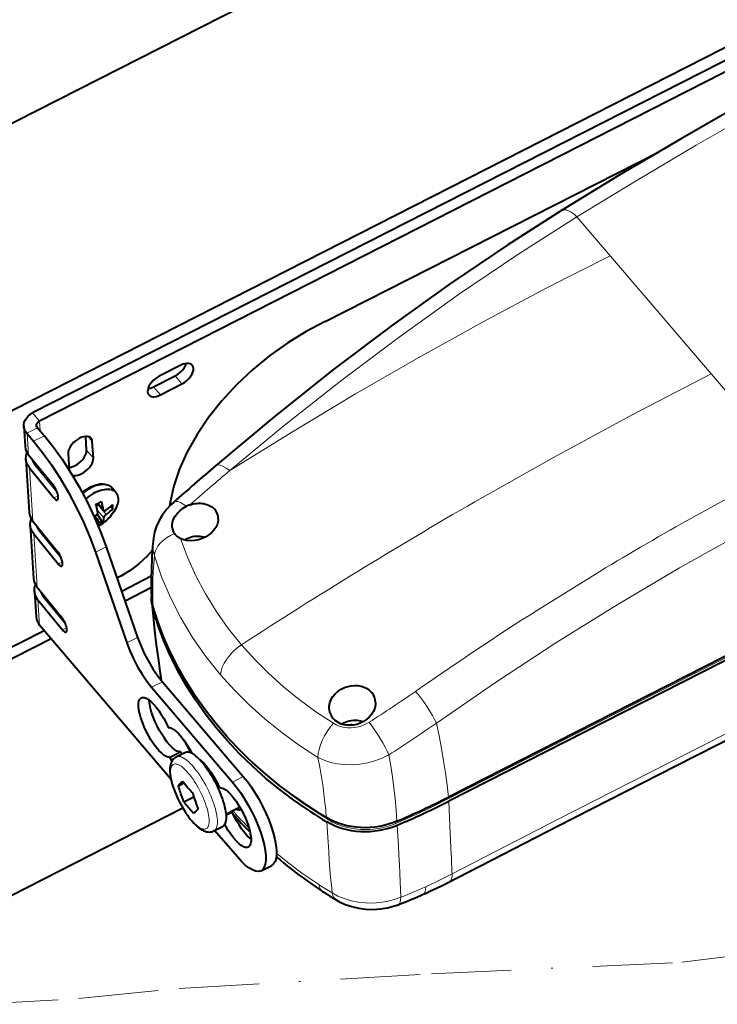
# Model space of a CAD drawing. Extents: x -595 to 6731, y -457 to 394.
# Drawn here: x -343 to -299, y -404 to -343 of the extents above; entities that cross this region are included whole.
import ezdxf

# ---------------------------------------------------------------- set-up
doc = ezdxf.new("R2010")
doc.units = 0
doc.header["$MEASUREMENT"] = 0
doc.linetypes.add('DASHDOT', pattern=[10, 5, -2.5, 0, -2.5])
doc.layers.get('0').update_dxf_attribs({"linetype": 'CONTINUOUS'})
doc.layers.add('7_A_FEATURES', color=7, linetype='CONTINUOUS')
doc.layers.add('WARNINGS', color=7, linetype='CONTINUOUS')

msp = doc.modelspace()

# ---------------------------------------------------------------- linework, layer by layer
at = {"color": 0, "linetype": 'Continuous', "lineweight": 40}
for p, q in [((-233.853, -293.667), (-362.116, -358.909)), ((-223.154, -306.186), (-351.417, -371.427)), ((-232.554, -311.774), (-341.916, -367.401)), ((-232.126, -312.275), (-341.488, -367.902)), ((-221.372, -343.345), (-315.881, -391.418)), ((-323.604, -361.686), (-302.752, -351.08)), ((-342.286, -368.668), (-341.858, -369.168)), ((-341.611, -368.324), (-341.183, -368.825)), ((-276.344, -371.576), (-315.865, -391.678)), ((-336.7, -372.377), (-336.934, -372.103)), ((-337.958, -373.111), (-337.871, -373.073)), ((-337.871, -373.073), (-337.784, -373.031)), ((-337.487, -373.481), (-337.846, -373.061)), ((-337.824, -373.14), (-337.793, -373.123)), ((-337.872, -373.725), (-337.57, -374.202)), ((-336.929, -373.337), (-337.059, -373.266)), ((-336.895, -373.378), (-336.929, -373.337)), ((-338.078, -373.85), (-338.04, -373.838)), ((-338.04, -373.838), (-338.002, -373.824)), ((-337.82, -374.091), (-338.037, -373.837)), ((-337.536, -374.242), (-337.57, -374.202)), ((-334.378, -375.407), (-334.407, -375.756)), ((-337.984, -376.11), (-336.019, -381.78)), ((-337.309, -375.766), (-335.344, -381.436)), ((-334.407, -375.756), (-334.449, -376.382)), ((-334.49, -377.612), (-336.343, -378.555)), ((-334.467, -378.319), (-336.131, -379.165)), ((-334.47, -379.078), (-334.484, -378.874)), ((-334.44, -379.271), (-334.47, -379.078)), ((-334.467, -379.141), (-334.467, -379.099)), ((-334.458, -379.292), (-334.467, -379.141)), ((-334.454, -379.336), (-334.458, -379.292)), ((-334.393, -379.462), (-334.44, -379.271)), ((-341.194, -381.022), (-350.493, -385.752)), ((-333.257, -390.309), (-341.514, -380.648)), ((-340.766, -381.523), (-350.065, -386.253)), ((-333.794, -384.213), (-328.73, -390.139)), ((-334.47, -384.556), (-329.405, -390.482)), ((-322.988, -386.63), (-323.132, -386.485)), ((-322.821, -386.747), (-322.988, -386.63)), ((-320.853, -386.428), (-321.025, -386.578)), ((-329.745, -387.65), (-330.46, -386.818)), ((-329.729, -387.909), (-330.444, -387.078)), ((-321.92, -386.894), (-321.918, -386.924)), ((-321.92, -386.894), (-321.889, -386.922)), ((-332.457, -387.849), (-332.042, -388.641)), ((-328.968, -388.717), (-329.729, -387.909)), ((-332.637, -388.601), (-333.312, -388.945)), ((-333.203, -389.178), (-333.312, -388.945)), ((-332.924, -388.902), (-332.381, -388.626)), ((-332.581, -388.72), (-332.637, -388.601)), ((-331.79, -388.788), (-331.699, -388.861)), ((-331.468, -389.078), (-331.345, -389.172)), ((-331.345, -389.172), (-331.201, -389.307)), ((-328.162, -389.498), (-328.968, -388.717)), ((-327.329, -389.991), (-328.178, -389.238)), ((-327.313, -390.252), (-328.162, -389.498)), ((-326.438, -390.717), (-327.329, -389.991)), ((-326.422, -390.977), (-327.313, -390.252)), ((-332.797, -390.718), (-332.443, -390.538)), ((-332.797, -390.718), (-332.774, -390.69)), ((-332.765, -390.82), (-332.797, -390.718)), ((-332.774, -390.69), (-332.749, -390.663)), ((-332.733, -390.923), (-332.765, -390.82)), ((-332.749, -390.663), (-332.724, -390.635)), ((-332.7, -391.024), (-332.733, -390.923)), ((-332.724, -390.635), (-332.699, -390.606)), ((-332.666, -391.125), (-332.7, -391.024)), ((-332.699, -390.606), (-332.673, -390.578)), ((-332.673, -390.578), (-332.646, -390.549)), ((-332.646, -390.549), (-332.618, -390.52)), ((-332.618, -390.52), (-332.591, -390.49)), ((-332.591, -390.49), (-332.562, -390.46)), ((-332.562, -390.46), (-332.53, -390.428)), ((-330.374, -390.73), (-330.296, -390.897)), ((-325.507, -391.412), (-326.438, -390.717)), ((-325.49, -391.672), (-326.422, -390.977)), ((-332.631, -391.226), (-332.666, -391.125)), ((-332.596, -391.327), (-332.631, -391.226)), ((-332.56, -391.427), (-332.596, -391.327)), ((-332.524, -391.526), (-332.56, -391.427)), ((-332.487, -391.625), (-332.524, -391.526)), ((-332.446, -391.73), (-332.487, -391.625)), ((-332.446, -391.73), (-331.828, -391.416)), ((-331.948, -391.113), (-331.912, -391.151)), ((-331.912, -391.151), (-331.879, -391.259)), ((-331.879, -391.259), (-331.846, -391.361)), ((-331.846, -391.361), (-331.813, -391.462)), ((-331.813, -391.462), (-331.78, -391.563)), ((-331.78, -391.563), (-331.745, -391.664)), ((-332.514, -392.12), (-349.141, -400.578)), ((-331.745, -391.664), (-331.71, -391.764)), ((-331.71, -391.764), (-331.674, -391.864)), ((-331.649, -392.254), (-331.677, -392.283)), ((-331.674, -391.864), (-331.637, -391.964)), ((-331.621, -392.224), (-331.649, -392.254)), ((-331.637, -391.964), (-331.6, -392.064)), ((-331.591, -392.194), (-331.621, -392.224)), ((-331.6, -392.064), (-331.562, -392.163)), ((-331.562, -392.163), (-331.591, -392.194)), ((-329.819, -392.484), (-329.046, -392.091)), ((-329.104, -392.219), (-329.204, -392.171)), ((-331.828, -392.453), (-331.864, -392.415)), ((-331.804, -392.424), (-331.828, -392.453)), ((-331.78, -392.397), (-331.804, -392.424)), ((-331.755, -392.369), (-331.78, -392.397)), ((-331.73, -392.341), (-331.755, -392.369)), ((-331.703, -392.312), (-331.73, -392.341)), ((-331.677, -392.283), (-331.703, -392.312)), ((-329.428, -392.357), (-329.813, -392.553)), ((-329.531, -392.35), (-329.545, -392.345)), ((-329.428, -392.357), (-329.531, -392.35)), ((-329.498, -392.321), (-329.472, -392.354)), ((-329.294, -392.638), (-329.428, -392.357)), ((-330.567, -393.537), (-330.023, -393.261)), ((-329.826, -393.25), (-329.892, -393.127)), ((-319.113, -392.93), (-319.378, -393.035)), ((-318.547, -392.952), (-319.097, -393.191)), ((-329.103, -395.17), (-330.527, -393.503)), ((-327.622, -396.035), (-326.947, -395.692)), ((-324.741, -396.662), (-323.769, -397.325)), ((-323.162, -397.708), (-322.921, -397.853)), ((-319.045, -398.155), (-318.921, -398.108))]:
    msp.add_line(p, q, dxfattribs=at)
at = {"color": 0, "linetype": 'Continuous', "lineweight": 5}
for p, q in [((-294.539, -370.706), (-307.851, -355.13)), ((-341.488, -367.902), (-341.916, -367.401)), ((-341.448, -368.515), (-341.488, -367.902)), ((-341.611, -368.324), (-342.286, -368.668)), ((-341.183, -368.825), (-341.858, -369.168)), ((-276.749, -371.612), (-315.966, -391.56)), ((-337.504, -373.436), (-337.831, -373.054)), ((-337.31, -373.741), (-337.824, -373.14)), ((-337.47, -373.957), (-337.862, -373.5)), ((-334.378, -375.407), (-334.378, -375.407)), ((-332.228, -376.427), (-332.668, -375.25)), ((-337.309, -375.766), (-337.984, -376.11)), ((-331.707, -377.58), (-332.228, -376.427)), ((-306.424, -377.312), (-310.322, -379.728)), ((-334.398, -378.375), (-334.4, -378.915)), ((-334.4, -378.915), (-334.393, -379.462)), ((-328.845, -381.897), (-329.673, -380.869)), ((-335.344, -381.436), (-336.019, -381.78)), ((-333.794, -384.213), (-334.47, -384.556)), ((-333.916, -383.667), (-333.84, -384.155)), ((-332.256, -388.146), (-331.989, -388.651)), ((-327.852, -389.554), (-329.11, -388.323)), ((-326.468, -390.73), (-327.852, -389.554)), ((-328.73, -390.139), (-329.405, -390.482)), ((-324.983, -391.83), (-326.468, -390.73)), ((-315.881, -391.418), (-315.973, -390.67)), ((-319.235, -391.54), (-319.169, -392.234)), ((-315.977, -391.546), (-315.966, -391.56)), ((-329.046, -392.091), (-329.046, -392.091)), ((-323.394, -392.854), (-324.983, -391.83)), ((-319.169, -392.234), (-319.113, -392.93)), ((-315.865, -391.678), (-315.798, -393.199)), ((-318.637, -392.828), (-319.184, -393.066)), ((-319.193, -393.051), (-319.184, -393.066)), ((-315.798, -393.199), (-315.757, -394.135)), ((-315.757, -394.135), (-315.717, -395.014))]:
    msp.add_line(p, q, dxfattribs=at)
at = {"color": 0, "linetype": 'DASHDOT', "lineweight": 5}
for p, q in [((-301.288, -401.753), (-285.844, -399.879)), ((-316.953, -402.477), (-301.288, -401.753)), ((-332.736, -403.396), (-316.953, -402.477)), ((-339.039, -404.019), (-332.736, -403.396)), ((-345.305, -404.383), (-339.039, -404.019))]:
    msp.add_line(p, q, dxfattribs=at)
at = {"color": 0, "linetype": 'Continuous', "lineweight": 40}
for points in [[(-285.774, -341.78, 0), (-289.611, -343.765, 0), (-293.575, -345.883, 0), (-297.496, -348.051, 0), (-301.373, -350.266, 0), (-305.205, -352.528, 0), (-308.82, -354.732, 0)], [(-308.82, -354.732, 0), (-312.185, -356.879, 0), (-315.762, -359.298, 0), (-319.382, -361.89, 0), (-323.06, -364.668, 0), (-326.81, -367.649, 0), (-330.462, -370.696, 0)], [(-342.471, -368.23, 0), (-342.47, -368.128, 0), (-342.443, -367.986, 0), (-342.388, -367.848, 0), (-342.305, -367.717, 0), (-342.197, -367.597, 0), (-342.068, -367.493, 0), (-341.916, -367.401, 0)], [(-342.286, -368.668, 0), (-342.375, -368.542, 0), (-342.435, -368.41, 0), (-342.467, -368.271, 0), (-342.471, -368.23, 0)], [(-341.673, -368.179, 0), (-341.673, -368.156, 0), (-341.664, -368.097, 0), (-341.639, -368.04, 0), (-341.6, -367.987, 0), (-341.55, -367.941, 0), (-341.488, -367.902, 0)], [(-341.611, -368.324, 0), (-341.647, -368.271, 0), (-341.667, -368.215, 0), (-341.673, -368.179, 0)], [(-341.183, -368.825, 0), (-340.617, -369.53, 0), (-340.064, -370.299, 0), (-339.52, -371.138, 0), (-338.998, -372.027, 0), (-338.509, -372.95, 0), (-338.059, -373.892, 0), (-337.66, -374.828, 0), (-337.309, -375.766, 0)], [(-341.858, -369.168, 0), (-341.292, -369.873, 0), (-340.739, -370.642, 0), (-340.195, -371.482, 0), (-339.673, -372.37, 0), (-339.184, -373.293, 0), (-338.734, -374.235, 0), (-338.335, -375.171, 0), (-337.984, -376.11, 0)], [(-338.332, -372.053, 0), (-338.228, -372.003, 0), (-338.123, -371.959, 0), (-338.017, -371.922, 0), (-337.913, -371.892, 0), (-337.809, -371.869, 0)], [(-337.511, -371.847, 0), (-337.419, -371.855, 0), (-337.332, -371.871, 0), (-337.251, -371.894, 0), (-337.175, -371.923, 0), (-337.106, -371.96, 0), (-337.042, -372.002, 0), (-336.985, -372.05, 0), (-336.934, -372.103, 0)], [(-338.815, -372.373, 0), (-338.769, -372.335, 0), (-338.664, -372.255, 0), (-338.555, -372.181, 0), (-338.445, -372.114, 0), (-338.332, -372.053, 0)], [(-338.016, -372.375, 0), (-338.136, -372.44, 0), (-338.255, -372.513, 0), (-338.372, -372.593, 0), (-338.485, -372.68, 0), (-338.594, -372.772, 0), (-338.6, -372.778, 0)], [(-338.016, -372.375, 0), (-337.895, -372.317, 0), (-337.774, -372.269, 0), (-337.655, -372.229, 0), (-337.538, -372.198, 0), (-337.424, -372.177, 0), (-337.315, -372.166, 0), (-337.21, -372.164, 0), (-337.11, -372.172, 0), (-337.017, -372.19, 0), (-336.931, -372.217, 0), (-336.853, -372.253, 0), (-336.783, -372.299, 0), (-336.722, -372.353, 0), (-336.7, -372.377, 0)], [(-336.7, -372.377, 0), (-336.67, -372.416, 0), (-336.628, -372.486, 0), (-336.596, -372.564, 0), (-336.574, -372.648, 0), (-336.563, -372.738, 0), (-336.562, -372.834, 0), (-336.572, -372.935, 0), (-336.592, -373.039, 0), (-336.623, -373.146, 0), (-336.664, -373.256, 0), (-336.714, -373.367, 0), (-336.773, -373.477, 0)], [(-337.842, -373.608, 0), (-337.847, -373.578, 0), (-337.853, -373.545, 0), (-337.859, -373.511, 0), (-337.866, -373.476, 0), (-337.874, -373.438, 0), (-337.883, -373.399, 0), (-337.893, -373.357, 0), (-337.903, -373.313, 0), (-337.915, -373.266, 0), (-337.928, -373.217, 0), (-337.942, -373.166, 0), (-337.958, -373.111, 0)], [(-337.927, -373.221, 0), (-337.925, -373.219, 0), (-337.908, -373.2, 0), (-337.888, -373.182, 0), (-337.868, -373.166, 0), (-337.846, -373.152, 0), (-337.824, -373.14, 0)], [(-337.62, -372.94, 0), (-337.605, -372.994, 0), (-337.59, -373.046, 0), (-337.577, -373.095, 0), (-337.566, -373.141, 0), (-337.555, -373.185, 0), (-337.545, -373.227, 0), (-337.537, -373.267, 0), (-337.529, -373.304, 0), (-337.522, -373.34, 0), (-337.515, -373.374, 0), (-337.509, -373.406, 0), (-337.504, -373.436, 0)], [(-336.966, -373.176, 0), (-336.964, -373.199, 0), (-336.959, -373.229, 0), (-336.951, -373.261, 0), (-336.941, -373.298, 0), (-336.929, -373.337, 0)], [(-333.089, -372.977, 0), (-333.25, -373.126, 0), (-333.537, -373.436, 0), (-333.785, -373.768, 0), (-333.993, -374.119, 0), (-334.159, -374.483, 0), (-334.281, -374.857, 0), (-334.358, -375.235, 0), (-334.378, -375.407, 0)], [(-332.077, -373.147, 0), (-331.969, -373.114, 0), (-331.859, -373.087, 0), (-331.748, -373.067, 0), (-331.637, -373.054, 0), (-331.527, -373.048, 0), (-331.418, -373.049, 0), (-331.311, -373.056, 0), (-331.206, -373.071, 0), (-331.104, -373.093, 0), (-331.005, -373.121, 0), (-330.911, -373.156, 0), (-330.822, -373.198, 0), (-330.738, -373.246, 0), (-330.66, -373.3, 0), (-330.589, -373.359, 0), (-330.525, -373.424, 0)], [(-338.002, -373.824, 0), (-337.982, -373.816, 0), (-337.963, -373.807, 0), (-337.946, -373.796, 0), (-337.93, -373.785, 0), (-337.915, -373.773, 0), (-337.901, -373.76, 0), (-337.889, -373.747, 0), (-337.878, -373.733, 0), (-337.868, -373.719, 0), (-337.86, -373.704, 0), (-337.853, -373.689, 0), (-337.847, -373.674, 0), (-337.843, -373.658, 0), (-337.841, -373.641, 0), (-337.84, -373.625, 0), (-337.842, -373.608, 0)], [(-336.773, -373.477, 0), (-336.842, -373.59, 0), (-336.915, -373.697, 0), (-336.992, -373.799, 0), (-337.073, -373.896, 0), (-337.158, -373.988, 0), (-337.247, -374.075, 0), (-337.338, -374.157, 0), (-337.434, -374.235, 0), (-337.532, -374.307, 0), (-337.634, -374.375, 0), (-337.739, -374.438, 0), (-337.81, -374.477, 0)], [(-337.482, -373.487, 0), (-337.481, -373.488, 0), (-337.473, -373.496, 0), (-337.463, -373.503, 0), (-337.453, -373.508, 0), (-337.442, -373.511, 0), (-337.43, -373.514, 0), (-337.417, -373.514, 0), (-337.404, -373.513, 0), (-337.39, -373.511, 0), (-337.375, -373.506, 0), (-337.36, -373.5, 0), (-337.344, -373.491, 0), (-337.327, -373.481, 0)], [(-337.31, -373.741, 0), (-337.327, -373.753, 0), (-337.343, -373.766, 0), (-337.358, -373.779, 0), (-337.372, -373.793, 0), (-337.385, -373.806, 0), (-337.398, -373.82, 0), (-337.409, -373.834, 0), (-337.42, -373.848, 0), (-337.43, -373.862, 0), (-337.439, -373.876, 0), (-337.447, -373.89, 0), (-337.454, -373.904, 0), (-337.46, -373.918, 0), (-337.465, -373.932, 0), (-337.469, -373.945, 0), (-337.47, -373.957, 0)], [(-333.188, -374.553, 0), (-333.192, -374.424, 0), (-333.165, -374.232, 0), (-333.099, -374.037, 0), (-332.996, -373.847, 0), (-332.86, -373.666, 0), (-332.693, -373.5, 0), (-332.498, -373.354, 0), (-332.281, -373.23, 0)], [(-337.82, -374.091, 0), (-337.82, -374.09, 0), (-337.827, -374.084, 0), (-337.836, -374.078, 0), (-337.846, -374.074, 0), (-337.856, -374.07, 0), (-337.869, -374.068, 0), (-337.882, -374.067, 0), (-337.896, -374.066, 0), (-337.912, -374.067, 0), (-337.928, -374.07, 0), (-337.946, -374.073, 0), (-337.965, -374.078, 0), (-337.977, -374.082, 0)], [(-337.855, -374.369, 0), (-337.854, -374.365, 0), (-337.846, -374.341, 0), (-337.839, -374.316, 0), (-337.832, -374.292, 0), (-337.827, -374.268, 0), (-337.822, -374.244, 0), (-337.818, -374.22, 0), (-337.815, -374.197, 0), (-337.812, -374.174, 0), (-337.81, -374.151, 0), (-337.808, -374.129, 0)], [(-337.57, -374.202, 0), (-337.617, -374.207, 0), (-337.659, -374.215, 0), (-337.699, -374.225, 0), (-337.735, -374.238, 0), (-337.768, -374.253, 0), (-337.8, -374.271, 0), (-337.829, -374.292, 0), (-337.833, -374.295, 0)], [(-337.47, -373.957, 0), (-337.472, -373.98, 0), (-337.475, -374.002, 0), (-337.477, -374.025, 0), (-337.481, -374.049, 0), (-337.485, -374.072, 0), (-337.489, -374.096, 0), (-337.495, -374.12, 0), (-337.501, -374.145, 0), (-337.508, -374.169, 0), (-337.516, -374.194, 0), (-337.526, -374.218, 0), (-337.536, -374.242, 0)], [(-330.297, -373.995, 0), (-330.298, -374.066, 0), (-330.322, -374.235, 0), (-330.375, -374.403, 0), (-330.457, -374.569, 0), (-330.568, -374.73, 0), (-330.71, -374.885, 0), (-330.881, -375.029, 0), (-331.077, -375.155, 0), (-331.296, -375.259, 0), (-331.533, -375.337, 0), (-331.779, -375.385, 0), (-332.022, -375.399, 0), (-332.256, -375.38, 0), (-332.473, -375.329, 0), (-332.668, -375.25, 0)], [(-332.668, -375.25, 0), (-332.725, -375.219, 0), (-332.78, -375.186, 0), (-332.832, -375.15, 0), (-332.881, -375.112, 0), (-332.926, -375.072, 0), (-332.969, -375.03, 0)], [(-332.402, -375.346, 0), (-332.336, -375.301, 0), (-332.241, -375.246, 0), (-332.139, -375.2, 0), (-332.031, -375.162, 0), (-331.92, -375.132, 0), (-331.805, -375.112, 0), (-331.688, -375.1, 0), (-331.571, -375.098, 0), (-331.455, -375.105, 0), (-331.34, -375.121, 0), (-331.229, -375.147, 0), (-331.128, -375.179, 0)], [(-309.029, -393.231, 0), (-301.656, -389.47, 0), (-293.903, -385.53, 0), (-285.774, -381.407, 0), (-277.273, -377.096, 0)], [(-334.458, -379.292, 0), (-334.38, -380.1, 0), (-334.282, -381.021, 0), (-334.179, -381.902, 0), (-334.07, -382.743, 0), (-333.955, -383.548, 0), (-333.866, -384.112, 0)], [(-330.46, -386.818, 0), (-331.128, -385.963, 0), (-331.747, -385.087, 0), (-332.317, -384.19, 0), (-332.837, -383.275, 0), (-333.305, -382.343, 0), (-333.721, -381.396, 0), (-334.083, -380.436, 0), (-334.393, -379.462, 0)], [(-330.444, -387.078, 0), (-331.112, -386.223, 0), (-331.731, -385.346, 0), (-332.301, -384.45, 0), (-332.82, -383.535, 0), (-333.289, -382.602, 0), (-333.705, -381.655, 0), (-334.067, -380.694, 0), (-334.377, -379.72, 0)], [(-336.019, -381.78, 0), (-335.825, -382.285, 0), (-335.601, -382.781, 0), (-335.343, -383.275, 0), (-335.063, -383.745, 0), (-334.773, -384.17, 0), (-334.47, -384.556, 0)], [(-335.344, -381.436, 0), (-335.15, -381.942, 0), (-334.926, -382.438, 0), (-334.668, -382.932, 0), (-334.388, -383.402, 0), (-334.098, -383.827, 0), (-333.794, -384.213, 0)], [(-323.358, -385.947, 0), (-323.358, -385.734, 0), (-323.318, -385.526, 0), (-323.238, -385.324, 0), (-323.123, -385.134, 0), (-322.977, -384.96, 0), (-322.804, -384.808, 0), (-322.611, -384.68, 0), (-322.405, -384.579, 0), (-322.191, -384.506, 0), (-321.977, -384.462, 0), (-321.764, -384.444, 0), (-321.556, -384.453, 0), (-321.354, -384.488, 0), (-321.163, -384.549, 0), (-320.985, -384.637, 0), (-320.823, -384.752, 0), (-320.683, -384.893, 0)], [(-333.312, -388.945, 0), (-333.428, -388.934, 0), (-333.557, -388.884, 0), (-333.702, -388.793, 0), (-333.856, -388.665, 0), (-334.018, -388.501, 0), (-334.184, -388.306, 0), (-334.349, -388.083, 0), (-334.51, -387.838, 0), (-334.664, -387.576, 0), (-334.807, -387.303, 0), (-334.936, -387.024, 0), (-335.049, -386.747, 0), (-335.142, -386.476, 0), (-335.214, -386.219, 0), (-335.263, -385.981, 0), (-335.288, -385.766, 0), (-335.289, -385.58, 0), (-335.265, -385.426, 0), (-335.217, -385.309, 0), (-335.146, -385.231, 0), (-335.119, -385.214, 0)], [(-335.119, -385.214, 0), (-335.054, -385.193, 0), (-334.943, -385.196, 0), (-334.814, -385.241, 0), (-334.672, -385.325, 0), (-334.518, -385.448, 0), (-334.358, -385.607, 0), (-334.193, -385.798, 0), (-334.027, -386.017, 0), (-333.865, -386.259, 0), (-333.71, -386.518, 0), (-333.567, -386.787, 0), (-333.433, -387.068, 0)], [(-332.637, -388.601, 0), (-332.753, -388.591, 0), (-332.882, -388.541, 0), (-333.027, -388.45, 0), (-333.181, -388.322, 0), (-333.343, -388.157, 0), (-333.508, -387.962, 0), (-333.673, -387.739, 0), (-333.835, -387.494, 0), (-333.989, -387.232, 0), (-334.132, -386.959, 0), (-334.261, -386.681, 0), (-334.373, -386.403, 0), (-334.467, -386.133, 0), (-334.539, -385.876, 0), (-334.588, -385.637, 0), (-334.613, -385.422, 0), (-334.613, -385.372, 0)], [(-320.454, -385.508, 0), (-320.46, -385.648, 0), (-320.503, -385.859, 0), (-320.586, -386.063, 0), (-320.704, -386.255, 0), (-320.853, -386.428, 0)], [(-321.025, -386.578, 0), (-321.215, -386.703, 0), (-321.416, -386.801, 0), (-321.625, -386.873, 0), (-321.834, -386.917, 0), (-322.042, -386.935, 0), (-322.247, -386.928, 0), (-322.448, -386.894, 0), (-322.64, -386.834, 0), (-322.821, -386.747, 0)], [(-322.555, -386.861, 0), (-322.493, -386.818, 0), (-322.398, -386.764, 0), (-322.296, -386.717, 0), (-322.188, -386.679, 0), (-322.076, -386.65, 0), (-321.962, -386.629, 0), (-321.845, -386.617, 0), (-321.728, -386.615, 0), (-321.611, -386.622, 0), (-321.497, -386.639, 0), (-321.386, -386.664, 0), (-321.28, -386.698, 0), (-321.239, -386.715, 0)], [(-333.433, -387.068, 0), (-333.33, -387.076, 0), (-333.215, -387.116, 0), (-333.087, -387.189, 0), (-332.95, -387.294, 0), (-332.806, -387.429, 0), (-332.658, -387.591, 0), (-332.508, -387.778, 0), (-332.36, -387.985, 0), (-332.215, -388.21, 0), (-332.076, -388.448, 0), (-331.952, -388.685, 0)], [(-332.924, -388.902, 0), (-332.986, -388.938, 0), (-333.044, -388.981, 0), (-333.098, -389.032, 0), (-333.147, -389.09, 0), (-333.192, -389.157, 0), (-333.231, -389.231, 0), (-333.264, -389.314, 0), (-333.29, -389.405, 0), (-333.31, -389.505, 0), (-333.322, -389.614, 0), (-333.326, -389.735, 0), (-333.321, -389.869, 0)], [(-332.381, -388.626, 0), (-332.325, -388.605, 0), (-332.263, -388.596, 0), (-332.195, -388.598, 0), (-332.123, -388.613, 0), (-332.046, -388.639, 0), (-331.964, -388.678, 0)], [(-331.311, -389.25, 0), (-331.211, -389.371, 0), (-331.112, -389.499, 0), (-331.013, -389.635, 0), (-330.915, -389.778, 0), (-330.818, -389.926, 0), (-330.723, -390.08, 0), (-330.631, -390.237, 0), (-330.542, -390.399, 0), (-330.456, -390.563, 0), (-330.374, -390.73, 0)], [(-331.201, -389.307, 0), (-331.053, -389.469, 0), (-330.903, -389.655, 0), (-330.755, -389.863, 0), (-330.61, -390.088, 0), (-330.472, -390.325, 0), (-330.343, -390.57, 0), (-330.224, -390.824, 0)], [(-333.321, -389.869, 0), (-333.308, -390.011, 0), (-333.287, -390.157, 0), (-333.258, -390.305, 0), (-333.223, -390.454, 0), (-333.182, -390.606, 0), (-333.135, -390.76, 0), (-333.082, -390.915, 0), (-333.025, -391.071, 0), (-332.962, -391.227, 0), (-332.895, -391.383, 0), (-332.823, -391.539, 0), (-332.748, -391.694, 0), (-332.669, -391.846, 0), (-332.586, -391.997, 0), (-332.501, -392.144, 0), (-332.412, -392.288, 0), (-332.321, -392.428, 0), (-332.228, -392.563, 0), (-332.133, -392.693, 0), (-332.035, -392.818, 0), (-331.936, -392.936, 0), (-331.835, -393.048, 0), (-331.731, -393.154, 0), (-331.626, -393.251, 0), (-331.518, -393.34, 0), (-331.412, -393.416, 0), (-331.312, -393.477, 0), (-331.216, -393.525, 0), (-331.124, -393.562, 0), (-331.034, -393.587, 0), (-330.948, -393.602, 0), (-330.864, -393.607, 0), (-330.784, -393.602, 0), (-330.708, -393.589, 0), (-330.635, -393.567, 0), (-330.567, -393.537, 0)], [(-328.73, -390.139, 0), (-328.475, -390.456, 0), (-328.226, -390.802, 0), (-327.981, -391.18, 0), (-327.747, -391.58, 0), (-327.526, -391.995, 0), (-327.324, -392.419, 0), (-327.143, -392.844, 0), (-326.986, -393.262, 0), (-326.858, -393.668, 0), (-326.758, -394.053, 0), (-326.689, -394.411, 0), (-326.653, -394.736, 0), (-326.65, -395.023, 0), (-326.679, -395.266, 0), (-326.742, -395.461, 0), (-326.835, -395.606, 0), (-326.947, -395.691, 0)], [(-330.296, -390.897, 0), (-330.222, -391.065, 0), (-330.154, -391.232, 0), (-330.091, -391.397, 0), (-330.034, -391.56, 0), (-329.982, -391.72, 0), (-329.937, -391.877, 0), (-329.898, -392.028, 0), (-329.866, -392.174, 0), (-329.841, -392.313, 0), (-329.822, -392.446, 0), (-329.811, -392.571, 0), (-329.807, -392.687, 0), (-329.81, -392.795, 0), (-329.82, -392.893, 0), (-329.837, -392.982, 0), (-329.861, -393.06, 0), (-329.891, -393.127, 0), (-329.929, -393.183, 0), (-329.973, -393.228, 0), (-330.023, -393.261, 0)], [(-330.224, -390.824, 0), (-330.108, -390.834, 0), (-329.979, -390.884, 0), (-329.834, -390.975, 0), (-329.68, -391.104, 0), (-329.518, -391.268, 0), (-329.353, -391.463, 0), (-329.188, -391.686, 0), (-329.026, -391.931, 0), (-328.873, -392.193, 0), (-328.729, -392.466, 0), (-328.6, -392.744, 0), (-328.488, -393.022, 0), (-328.395, -393.292, 0), (-328.322, -393.55, 0), (-328.273, -393.788, 0), (-328.248, -394.003, 0), (-328.248, -394.189, 0), (-328.271, -394.342, 0), (-328.319, -394.459, 0), (-328.39, -394.538, 0), (-328.418, -394.555, 0)], [(-329.405, -390.482, 0), (-329.15, -390.799, 0), (-328.901, -391.145, 0), (-328.657, -391.523, 0), (-328.422, -391.923, 0), (-328.201, -392.338, 0), (-327.999, -392.762, 0), (-327.818, -393.187, 0), (-327.662, -393.606, 0), (-327.533, -394.011, 0), (-327.433, -394.396, 0), (-327.364, -394.754, 0), (-327.328, -395.08, 0), (-327.325, -395.366, 0), (-327.354, -395.61, 0), (-327.417, -395.805, 0), (-327.51, -395.95, 0), (-327.622, -396.035, 0)], [(-328.855, -392.218, 0), (-328.865, -392.223, 0), (-328.975, -392.243, 0), (-329.104, -392.219, 0)], [(-328.248, -394.053, 0), (-328.343, -393.977, 0), (-328.504, -393.818, 0), (-328.668, -393.627, 0), (-328.834, -393.409, 0), (-328.996, -393.167, 0), (-329.151, -392.907, 0), (-329.294, -392.638, 0)], [(-319.378, -393.035, 0), (-319.65, -393.124, 0), (-319.931, -393.198, 0), (-320.218, -393.257, 0), (-320.508, -393.3, 0), (-320.802, -393.326, 0), (-321.096, -393.336, 0), (-321.39, -393.33, 0), (-321.682, -393.307, 0), (-321.97, -393.267, 0), (-322.252, -393.212, 0), (-322.528, -393.141, 0), (-322.795, -393.054, 0), (-323.052, -392.953, 0), (-323.297, -392.837, 0), (-323.531, -392.707, 0)], [(-328.418, -394.555, 0), (-328.482, -394.576, 0), (-328.593, -394.573, 0), (-328.722, -394.528, 0), (-328.864, -394.444, 0), (-329.018, -394.32, 0), (-329.179, -394.162, 0), (-329.344, -393.971, 0), (-329.509, -393.752, 0), (-329.671, -393.51, 0), (-329.826, -393.25, 0)], [(-319.097, -393.191, 0), (-319.361, -393.296, 0), (-319.634, -393.385, 0), (-319.915, -393.459, 0), (-320.201, -393.518, 0), (-320.492, -393.56, 0), (-320.785, -393.587, 0), (-321.079, -393.597, 0), (-321.373, -393.59, 0), (-321.664, -393.567, 0), (-321.952, -393.528, 0), (-322.234, -393.473, 0), (-322.51, -393.402, 0), (-322.777, -393.315, 0), (-323.034, -393.214, 0), (-323.279, -393.098, 0), (-323.513, -392.969, 0)], [(-317.47, -397.505, 0), (-317.339, -397.446, 0), (-317.007, -397.293, 0), (-316.672, -397.135, 0), (-316.335, -396.971, 0), (-315.996, -396.801, 0), (-309.029, -393.231, 0)], [(-327.622, -396.035, 0), (-327.785, -396.077, 0), (-327.962, -396.057, 0), (-328.16, -395.983, 0), (-328.377, -395.854, 0), (-328.609, -395.674, 0), (-328.85, -395.446, 0), (-329.103, -395.17, 0)], [(-322.921, -397.853, 0), (-322.752, -397.948, 0), (-322.356, -398.132, 0), (-321.938, -398.274, 0), (-321.504, -398.375, 0), (-321.059, -398.433, 0), (-320.608, -398.448, 0), (-320.155, -398.42, 0), (-319.708, -398.348, 0), (-319.271, -398.233, 0), (-319.045, -398.155, 0)]]:
    msp.add_polyline3d(points, dxfattribs=at)
at = {"color": 0, "linetype": 'Continuous', "lineweight": 5}
for points in [[(-307.851, -355.13, 0), (-304.143, -352.871, 0), (-300.391, -350.657, 0), (-296.593, -348.488, 0), (-292.752, -346.365, 0), (-288.872, -344.289, 0)], [(-308.82, -354.732, 0), (-308.772, -354.708, 0), (-308.656, -354.686, 0), (-308.521, -354.703, 0), (-308.369, -354.757, 0), (-308.205, -354.848, 0), (-308.031, -354.973, 0), (-307.851, -355.13, 0)], [(-329.579, -371.005, 0), (-326.166, -368.193, 0), (-322.643, -365.413, 0), (-318.983, -362.658, 0), (-315.262, -359.998, 0), (-311.559, -357.492, 0), (-307.851, -355.13, 0)], [(-329.579, -371.005, 0), (-325.654, -368.571, 0), (-321.706, -366.211, 0), (-317.739, -363.928, 0), (-313.758, -361.724, 0), (-309.768, -359.602, 0), (-305.771, -357.563, 0)], [(-314.243, -372.955, 0), (-309.324, -370.18, 0), (-304.391, -367.514, 0), (-299.449, -364.961, 0)], [(-330.462, -370.696, 0), (-330.424, -370.671, 0), (-330.313, -370.649, 0), (-330.169, -370.672, 0), (-329.995, -370.741, 0), (-329.796, -370.853, 0), (-329.579, -371.005, 0)], [(-337.799, -371.931, 0), (-337.91, -371.961, 0), (-338.023, -372, 0), (-338.137, -372.047, 0), (-338.25, -372.101, 0)], [(-336.934, -372.103, 0), (-336.942, -372.095, 0), (-336.997, -372.041, 0), (-337.061, -371.995, 0), (-337.132, -371.957, 0), (-337.211, -371.927, 0), (-337.296, -371.906, 0), (-337.387, -371.893, 0), (-337.484, -371.89, 0), (-337.585, -371.895, 0)], [(-333.089, -372.977, 0), (-333.063, -372.957, 0), (-332.963, -372.93, 0), (-332.831, -372.945, 0), (-332.671, -373.001, 0), (-332.486, -373.097, 0), (-332.281, -373.23, 0)], [(-293.468, -372.777, 0), (-297.475, -374.88, 0), (-301.429, -377.085, 0), (-305.333, -379.389, 0), (-309.174, -381.783, 0), (-312.943, -384.255, 0), (-316.646, -386.801, 0)], [(-334.291, -376.325, 0), (-334.259, -376.13, 0), (-334.186, -375.934, 0), (-334.075, -375.74, 0), (-333.927, -375.552, 0), (-333.746, -375.375, 0), (-333.535, -375.212, 0), (-333.298, -375.066, 0), (-333.042, -374.941, 0)], [(-315.666, -396.227, 0), (-308.981, -392.787, 0), (-302.15, -389.296, 0), (-295.172, -385.749, 0), (-288.059, -382.145, 0), (-280.822, -378.482, 0), (-273.461, -374.752, 0)], [(-334.291, -376.325, 0), (-334.332, -376.817, 0), (-334.364, -377.324, 0), (-334.385, -377.844, 0), (-334.398, -378.375, 0)], [(-330.152, -383.777, 0), (-331.074, -382.625, 0), (-331.906, -381.432, 0), (-332.646, -380.202, 0), (-333.292, -378.938, 0), (-333.841, -377.644, 0), (-334.291, -376.325, 0)], [(-329.673, -380.869, 0), (-330.428, -379.804, 0), (-331.106, -378.707, 0), (-331.707, -377.58, 0)], [(-334.377, -379.72, 0), (-334.295, -380.562, 0), (-334.208, -381.377, 0), (-334.117, -382.164, 0), (-334.02, -382.927, 0), (-333.916, -383.667, 0)], [(-330.152, -383.777, 0), (-330.12, -383.544, 0), (-330.045, -383.297, 0), (-329.927, -383.042, 0), (-329.769, -382.788, 0), (-329.577, -382.539, 0), (-329.355, -382.304, 0), (-329.109, -382.088, 0), (-328.845, -381.897, 0)], [(-326.215, -384.519, 0), (-327.15, -383.679, 0), (-328.027, -382.804, 0), (-328.845, -381.897, 0)], [(-324.064, -388.944, 0), (-325.219, -388.187, 0), (-326.321, -387.386, 0), (-327.368, -386.542, 0), (-328.357, -385.658, 0), (-329.285, -384.735, 0), (-330.152, -383.777, 0)], [(-323.095, -386.81, 0), (-324.186, -386.086, 0), (-325.227, -385.322, 0), (-326.215, -384.519, 0)], [(-316.646, -386.801, 0), (-316.758, -386.565, 0), (-316.893, -386.313, 0), (-317.047, -386.05, 0), (-317.217, -385.785, 0), (-317.399, -385.522, 0), (-317.587, -385.27, 0), (-317.777, -385.034, 0), (-317.964, -384.821, 0)], [(-324.064, -388.944, 0), (-324.044, -388.704, 0), (-323.991, -388.441, 0), (-323.905, -388.164, 0), (-323.789, -387.879, 0), (-323.646, -387.594, 0), (-323.48, -387.316, 0), (-323.294, -387.052, 0), (-323.095, -386.81, 0)], [(-320.857, -386.742, 0), (-321.079, -386.866, 0), (-321.307, -386.962, 0), (-321.532, -387.031, 0), (-321.756, -387.075, 0), (-321.978, -387.095, 0), (-322.2, -387.092, 0), (-322.426, -387.065, 0), (-322.652, -387.011, 0), (-322.877, -386.927, 0), (-323.095, -386.81, 0)], [(-319.621, -388.782, 0), (-319.73, -388.547, 0), (-319.859, -388.292, 0), (-320.006, -388.025, 0), (-320.166, -387.752, 0), (-320.336, -387.481, 0), (-320.51, -387.218, 0), (-320.685, -386.969, 0), (-320.857, -386.742, 0)], [(-315.973, -390.67, 0), (-316.077, -389.915, 0), (-316.196, -389.151, 0), (-316.33, -388.378, 0), (-316.48, -387.594, 0), (-316.646, -386.801, 0)], [(-332.924, -388.902, 0), (-332.868, -388.881, 0), (-332.806, -388.872, 0), (-332.739, -388.875, 0), (-332.666, -388.889, 0), (-332.589, -388.916, 0), (-332.508, -388.954, 0), (-332.423, -389.004, 0), (-332.334, -389.065, 0), (-332.242, -389.137, 0), (-332.148, -389.22, 0), (-332.051, -389.313, 0), (-331.954, -389.415, 0), (-331.855, -389.527, 0)], [(-319.621, -388.782, 0), (-320.05, -388.987, 0), (-320.499, -389.154, 0), (-320.963, -389.279, 0), (-321.434, -389.361, 0), (-321.907, -389.4, 0), (-322.373, -389.394, 0), (-322.829, -389.345, 0), (-323.266, -389.253, 0), (-323.68, -389.118, 0), (-324.064, -388.944, 0)], [(-324.064, -388.944, 0), (-323.944, -389.559, 0), (-323.837, -390.179, 0), (-323.743, -390.804, 0), (-323.662, -391.435, 0)], [(-319.621, -388.782, 0), (-319.503, -389.472, 0), (-319.4, -390.165, 0), (-319.311, -390.852, 0), (-319.235, -391.54, 0)], [(-330.873, -392.802, 0), (-330.884, -392.683, 0), (-330.902, -392.555, 0), (-330.928, -392.42, 0), (-330.961, -392.279, 0), (-331.001, -392.132, 0), (-331.047, -391.981, 0), (-331.1, -391.826, 0), (-331.159, -391.669, 0), (-331.223, -391.51, 0), (-331.293, -391.35, 0), (-331.368, -391.19, 0), (-331.447, -391.031, 0), (-331.53, -390.875, 0), (-331.616, -390.722, 0), (-331.705, -390.573, 0), (-331.797, -390.429, 0), (-331.89, -390.291, 0), (-331.984, -390.16, 0), (-332.079, -390.036, 0), (-332.174, -389.921, 0), (-332.269, -389.814, 0), (-332.362, -389.718, 0), (-332.454, -389.631, 0), (-332.543, -389.556, 0), (-332.629, -389.492, 0), (-332.712, -389.44, 0), (-332.791, -389.399, 0), (-332.866, -389.371, 0), (-332.936, -389.355, 0), (-333, -389.352, 0), (-333.059, -389.362, 0), (-333.112, -389.384, 0), (-333.158, -389.418, 0), (-333.198, -389.464, 0), (-333.231, -389.523, 0), (-333.257, -389.593, 0), (-333.275, -389.673, 0), (-333.287, -389.765, 0), (-333.29, -389.867, 0), (-333.287, -389.977, 0)], [(-331.855, -389.527, 0), (-331.755, -389.647, 0), (-331.656, -389.776, 0), (-331.556, -389.912, 0), (-331.458, -390.054, 0), (-331.362, -390.202, 0), (-331.267, -390.356, 0), (-331.175, -390.514, 0), (-331.085, -390.676, 0), (-330.999, -390.84, 0), (-330.917, -391.006, 0), (-330.839, -391.174, 0), (-330.766, -391.341, 0), (-330.697, -391.508, 0), (-330.634, -391.674, 0), (-330.577, -391.837, 0), (-330.526, -391.997, 0), (-330.48, -392.153, 0), (-330.442, -392.304, 0), (-330.41, -392.45, 0), (-330.384, -392.59, 0), (-330.366, -392.722, 0), (-330.355, -392.847, 0)], [(-330.873, -392.802, 0), (-330.869, -392.913, 0), (-330.873, -393.015, 0), (-330.884, -393.106, 0), (-330.902, -393.187, 0), (-330.928, -393.257, 0), (-330.961, -393.315, 0), (-331.001, -393.362, 0), (-331.047, -393.396, 0), (-331.1, -393.418, 0), (-331.159, -393.427, 0), (-331.224, -393.424, 0), (-331.293, -393.409, 0), (-331.368, -393.38, 0), (-331.447, -393.34, 0), (-331.53, -393.288, 0), (-331.616, -393.224, 0), (-331.706, -393.148, 0), (-331.797, -393.062, 0), (-331.89, -392.965, 0), (-331.985, -392.859, 0), (-332.08, -392.744, 0), (-332.175, -392.62, 0), (-332.269, -392.489, 0), (-332.362, -392.351, 0), (-332.454, -392.207, 0), (-332.543, -392.058, 0), (-332.629, -391.905, 0), (-332.712, -391.748, 0), (-332.791, -391.59, 0), (-332.866, -391.43, 0), (-332.936, -391.27, 0), (-333, -391.111, 0), (-333.059, -390.953, 0), (-333.112, -390.798, 0), (-333.159, -390.647, 0), (-333.198, -390.501, 0), (-333.231, -390.359, 0), (-333.257, -390.225, 0), (-333.276, -390.097, 0), (-333.287, -389.977, 0)], [(-329.046, -392.091, 0), (-329.015, -392.071, 0), (-328.979, -392.037, 0), (-328.971, -392.026, 0)], [(-330.355, -392.847, 0), (-330.35, -392.964, 0), (-330.353, -393.072, 0), (-330.363, -393.17, 0), (-330.38, -393.258, 0), (-330.404, -393.336, 0), (-330.435, -393.403, 0), (-330.472, -393.46, 0), (-330.516, -393.504, 0), (-330.567, -393.537, 0)], [(-319.398, -393.152, 0), (-319.518, -393.195, 0), (-319.646, -393.236, 0), (-319.783, -393.276, 0), (-319.93, -393.314, 0), (-320.087, -393.349, 0), (-320.253, -393.381, 0), (-320.429, -393.408, 0), (-320.614, -393.43, 0), (-320.808, -393.445, 0), (-321.005, -393.453, 0), (-321.203, -393.452, 0), (-321.396, -393.445, 0), (-321.582, -393.43, 0), (-321.76, -393.41, 0), (-321.928, -393.384, 0), (-322.087, -393.354, 0), (-322.238, -393.321, 0), (-322.38, -393.284, 0), (-322.513, -393.245, 0), (-322.639, -393.204, 0), (-322.757, -393.161, 0), (-322.868, -393.117, 0), (-322.973, -393.073, 0), (-323.07, -393.028, 0), (-323.161, -392.983, 0), (-323.245, -392.939, 0), (-323.323, -392.896, 0), (-323.394, -392.854, 0)], [(-323.513, -392.968, 0), (-323.469, -393.615, 0), (-323.429, -394.234, 0), (-323.388, -394.824, 0), (-323.348, -395.389, 0), (-323.307, -395.929, 0), (-323.266, -396.445, 0), (-323.222, -396.939, 0), (-323.173, -397.414, 0)], [(-319.224, -392.964, 0), (-319.222, -392.979, 0), (-319.217, -392.997, 0), (-319.211, -393.015, 0), (-319.202, -393.034, 0), (-319.193, -393.051, 0)], [(-319.096, -393.191, 0), (-319.052, -393.844, 0), (-319.018, -394.469, 0), (-318.99, -395.068, 0), (-318.966, -395.641, 0), (-318.945, -396.187, 0), (-318.924, -396.711, 0), (-318.902, -397.213, 0), (-318.876, -397.688, 0)], [(-326.651, -394.93, 0), (-326.069, -395.412, 0), (-325.058, -396.174, 0), (-324.001, -396.899, 0)], [(-315.666, -396.227, 0), (-315.67, -396.398, 0), (-315.698, -396.538, 0), (-315.748, -396.643, 0), (-315.82, -396.711, 0), (-315.831, -396.718, 0)], [(-324.001, -396.899, 0), (-323.963, -397.059, 0), (-323.9, -397.192, 0), (-323.812, -397.293, 0), (-323.769, -397.325, 0)], [(-317.315, -397.027, 0), (-317.319, -397.196, 0), (-317.343, -397.333, 0), (-317.388, -397.434, 0), (-317.453, -397.497, 0), (-317.47, -397.505, 0)], [(-323.173, -397.414, 0), (-322.806, -397.612, 0), (-322.41, -397.776, 0), (-321.99, -397.903, 0), (-321.552, -397.991, 0), (-321.102, -398.04, 0), (-320.646, -398.049, 0), (-320.19, -398.017, 0), (-319.739, -397.946, 0), (-319.299, -397.836, 0), (-318.876, -397.688, 0)], [(-323.173, -397.414, 0), (-323.133, -397.577, 0), (-323.067, -397.711, 0), (-322.978, -397.813, 0), (-322.921, -397.853, 0)], [(-318.876, -397.688, 0), (-318.886, -397.854, 0), (-318.914, -397.988, 0), (-318.96, -398.085, 0), (-319.023, -398.145, 0), (-319.044, -398.155, 0)]]:
    msp.add_polyline3d(points, dxfattribs=at)
at = {"color": 0, "linetype": 'Continuous', "lineweight": 40}
for centre, radius, start, end in [((-192.633, -532.102), 212.247, 130.49467, 131.43395), ((-337.558, -373.159), 1.313, 87.97155, 101.02192), ((-338.969, -370.696), 2.619, 296.90728, 301.01856), ((-338.691, -371.495), 2.408, 304.48431, 317.65301), ((-338.973, -373.389), 2.079, 0.3264, 7.52469), ((-331.498, -374.857), 1.805, 108.71246, 115.68676), ((-337.403, -373.424), 0.102, 187.14309, 218.35363), ((-338.672, -371.758), 2.406, 304.47967, 317.6613), ((-331.173, -374.015), 0.877, 1.28391, 42.30801), ((-338.814, -372.174), 2.429, 293.5918, 297.29188), ((-337.859, -374.123), 0.051, 353.20522, 39.08268), ((-338.885, -371.998), 2.619, 296.90728, 301.01856), ((-332.376, -374.47), 0.816, 185.81417, 215.23734), ((-332.351, -374.45), 0.847, 215.38709, 223.23587), ((-302.53, -378.06), 31.963, 176.99043, 181.45852), ((-332.139, -379.074), 2.329, 186.4613, 196.10733), ((-321.458, -385.531), 1.005, 1.35383, 39.48354), ((-322.352, -385.839), 1.012, 186.11035, 219.59352), ((-321.83, -387.401), 0.514, 100.03606, 114.78916), ((-311.298, -371.016), 24.839, 222.04046, 227.18817), ((-332.618, -389.895), 1.382, 53.21884, 61.78192), ((-333.469, -390.974), 2.757, 44.66076, 50.04704), ((-334.285, -391.784), 3.907, 40.42202, 44.69126), ((-323.322, -383.178), 11.72, 218.21734, 222.61327), ((-308.297, -367.32), 29.607, 234.46003, 239.03437), ((-340.91, -342.113), 55.294, 293.21632, 296.91372), ((-323.238, -384.48), 11.72, 218.21734, 222.61323), ((-329.191, -391.807), 0.319, 296.99807, 314.80364), ((-308.263, -367.555), 29.638, 234.46069, 239.03322), ((-340.697, -342.817), 54.809, 293.83699, 296.94128), ((-316.904, -381.963), 16.304, 220.08438, 225.61091), ((-310.233, -376.176), 25.102, 229.10978, 234.69385), ((-311.036, -377.828), 23.287, 236.8538, 238.62015), ((-328.862, -372.12), 27.824, 290.93417, 294.16883)]:
    msp.add_arc(centre, radius, start, end, dxfattribs=at)
at = {"color": 0, "linetype": 'Continuous', "lineweight": 5}
for centre, radius, start, end in [((-209.502, -537.634), 187.341, 116.99536, 121.15485), ((-197.076, -528.057), 205.481, 130.15394, 131.07155), ((-337.446, -373.374), 1.485, 95.35187, 103.74068), ((-337.037, -374.479), 2.669, 117.02678, 130.57716), ((-153.542, -651.702), 321.754, 119.96412, 123.01357), ((-331.907, -375.635), 2.481, 174.72734, 196.13437), ((-194.694, -561.517), 215.446, 122.45879, 124.90108), ((-362.325, -321.231), 77.533, 302.33365, 304.90049), ((-366.015, -315.93), 86.371, 302.4901, 304.86152), ((-366.139, -396.455), 42.772, 5.02674, 6.74042), ((-340.703, -342.886), 54.599, 293.83747, 296.94068), ((-315.801, -391.42), 0.215, 196.38737, 215.52363), ((-318.073, -382.675), 14.834, 220.27983, 225.98716), ((-329.379, -392.268), 0.126, 203.78869, 223.2062), ((-323.492, -392.745), 0.146, 311.92638, 336.39154), ((-320.702, -389.579), 3.804, 290.04683, 293.52794), ((-475.311, -402.314), 159.76, 2.18387, 2.61908), ((-332.954, -362.731), 37.694, 294.51385, 297.29949), ((-311.355, -377.525), 23.136, 236.86703, 239.28224), ((-329.786, -369.71), 30.03, 291.30306, 294.53792)]:
    msp.add_arc(centre, radius, start, end, dxfattribs=at)
at = {"layer": '7_A_FEATURES', "color": 0, "linetype": 'Continuous', "lineweight": 40}
for p, q in [((-332.649, -364.415), (-333.999, -365.102)), ((-334.351, -365.773), (-333.001, -365.086)), ((-333.923, -366.274), (-332.573, -365.587)), ((-338.541, -369.72), (-338.597, -368.865)), ((-338.113, -370.221), (-338.181, -369.179)), ((-339.7, -369.952), (-339.634, -370.962))]:
    msp.add_line(p, q, dxfattribs=at)
at = {"layer": '7_A_FEATURES', "color": 0, "linetype": 'Continuous', "lineweight": 5}
for p, q in [((-332.573, -365.587), (-333.001, -365.086)), ((-333.923, -366.274), (-334.351, -365.773)), ((-338.181, -369.179), (-338.437, -368.879)), ((-338.113, -370.221), (-338.541, -369.72))]:
    msp.add_line(p, q, dxfattribs=at)
at = {"layer": '7_A_FEATURES', "color": 0, "linetype": 'Continuous', "lineweight": 40}
for points in [[(-331.927, -364.416, 0), (-331.972, -364.374, 0), (-332.054, -364.329, 0), (-332.152, -364.304, 0), (-332.264, -364.301, 0), (-332.387, -364.318, 0), (-332.514, -364.356, 0), (-332.649, -364.415, 0)], [(-332.573, -365.587, 0), (-332.44, -365.51, 0), (-332.316, -365.42, 0), (-332.199, -365.315, 0), (-332.094, -365.202, 0), (-332.005, -365.082, 0), (-331.934, -364.96, 0), (-331.885, -364.839, 0), (-331.856, -364.722, 0), (-331.852, -364.615, 0), (-331.87, -364.519, 0), (-331.91, -364.438, 0), (-331.927, -364.416, 0)], [(-333.999, -365.102, 0), (-334.132, -365.179, 0), (-334.256, -365.269, 0), (-334.373, -365.374, 0), (-334.478, -365.487, 0), (-334.567, -365.607, 0), (-334.638, -365.729, 0), (-334.687, -365.85, 0), (-334.716, -365.966, 0), (-334.72, -366.074, 0), (-334.702, -366.17, 0), (-334.662, -366.251, 0), (-334.645, -366.273, 0)], [(-334.695, -365.882, 0), (-334.613, -365.87, 0), (-334.486, -365.832, 0), (-334.351, -365.773, 0)], [(-334.645, -366.273, 0), (-334.6, -366.315, 0), (-334.518, -366.36, 0), (-334.42, -366.385, 0), (-334.308, -366.388, 0), (-334.185, -366.371, 0), (-334.058, -366.333, 0), (-333.923, -366.274, 0)], [(-338.256, -368.981, 0), (-338.302, -368.938, 0), (-338.383, -368.893, 0), (-338.481, -368.868, 0), (-338.593, -368.865, 0), (-338.716, -368.883, 0), (-338.845, -368.921, 0), (-338.978, -368.98, 0), (-339.109, -369.055, 0), (-339.235, -369.147, 0), (-339.353, -369.251, 0), (-339.457, -369.365, 0), (-339.546, -369.485, 0), (-339.616, -369.607, 0), (-339.667, -369.728, 0), (-339.694, -369.842, 0), (-339.7, -369.952, 0)], [(-338.181, -369.179, 0), (-338.199, -369.082, 0), (-338.239, -369.002, 0), (-338.256, -368.981, 0)], [(-339.644, -370.807, 0), (-339.525, -370.789, 0), (-339.396, -370.751, 0), (-339.263, -370.692, 0), (-339.132, -370.616, 0), (-339.006, -370.525, 0), (-338.888, -370.421, 0), (-338.784, -370.307, 0), (-338.695, -370.187, 0), (-338.624, -370.065, 0), (-338.574, -369.944, 0), (-338.547, -369.83, 0), (-338.541, -369.72, 0)], [(-339.44, -371.274, 0), (-339.43, -371.28, 0), (-339.332, -371.304, 0), (-339.22, -371.308, 0), (-339.097, -371.29, 0), (-338.968, -371.251, 0), (-338.835, -371.193, 0), (-338.704, -371.117, 0), (-338.578, -371.026, 0), (-338.46, -370.922, 0), (-338.356, -370.808, 0), (-338.267, -370.688, 0), (-338.197, -370.566, 0), (-338.146, -370.445, 0), (-338.119, -370.33, 0), (-338.113, -370.221, 0)]]:
    msp.add_polyline3d(points, dxfattribs=at)
for centre, radius, start, end in [((-333.511, -363.876), 1.289, 320.17009, 333.08918), ((-332.83, -364.196), 0.536, 330.65331, 348.09499), ((-333.717, -363.709), 1.553, 297.46964, 320.30858)]:
    msp.add_arc(centre, radius, start, end, dxfattribs=at)
at = {"layer": 'WARNINGS', "color": 0, "linetype": 'Continuous', "lineweight": 40}
for p, q in [((-323.604, -361.686), (-324.788, -362.299)), ((-324.788, -362.299), (-325.95, -363.011)), ((-325.95, -363.011), (-327.074, -363.811)), ((-327.074, -363.811), (-328.145, -364.689)), ((-328.145, -364.689), (-329.148, -365.635)), ((-329.148, -365.635), (-330.071, -366.634)), ((-330.071, -366.634), (-330.9, -367.674)), ((-342.473, -368.23), (-342.391, -369.479)), ((-330.9, -367.674), (-331.626, -368.74)), ((-331.626, -368.74), (-332.237, -369.82)), ((-342.391, -369.479), (-342.354, -369.684)), ((-342.354, -369.684), (-342.269, -369.879)), ((-342.34, -370.279), (-342.329, -370.072)), ((-342.329, -370.072), (-342.272, -369.873)), ((-342.269, -369.879), (-342.17, -370.023)), ((-342.17, -370.023), (-340.641, -371.9)), ((-332.237, -369.82), (-332.727, -370.897)), ((-342.34, -370.279), (-342.123, -373.614)), ((-342.314, -370.442), (-342.34, -370.279)), ((-342.239, -370.64), (-342.314, -370.442)), ((-342.118, -370.823), (-342.239, -370.64)), ((-342.118, -370.823), (-340.589, -372.701)), ((-332.727, -370.897), (-333.088, -371.959)), ((-340.596, -371.96), (-340.641, -371.9)), ((-340.543, -372.04), (-340.596, -371.96)), ((-340.492, -372.127), (-340.543, -372.04)), ((-340.445, -372.221), (-340.492, -372.127)), ((-340.403, -372.316), (-340.445, -372.221)), ((-340.368, -372.411), (-340.403, -372.316)), ((-340.34, -372.503), (-340.368, -372.411)), ((-340.32, -372.588), (-340.34, -372.503)), ((-333.088, -371.959), (-333.316, -372.99)), ((-340.589, -372.701), (-340.536, -372.76)), ((-340.536, -372.76), (-340.486, -372.805)), ((-340.486, -372.805), (-340.439, -372.835)), ((-340.439, -372.835), (-340.398, -372.848)), ((-340.398, -372.848), (-340.364, -372.845)), ((-340.364, -372.845), (-340.359, -372.843)), ((-340.359, -372.843), (-340.334, -372.821)), ((-340.334, -372.821), (-340.317, -372.783)), ((-340.31, -372.665), (-340.32, -372.588)), ((-340.317, -372.783), (-340.309, -372.731)), ((-340.309, -372.731), (-340.31, -372.665)), ((-333.316, -372.99), (-333.342, -373.225)), ((-342.123, -373.614), (-342.086, -373.818)), ((-342.086, -373.818), (-342.001, -374.014)), ((-342.071, -374.414), (-342.06, -374.206)), ((-342.06, -374.206), (-342.004, -374.008)), ((-342.001, -374.014), (-341.902, -374.158)), ((-341.902, -374.158), (-340.373, -376.035)), ((-342.046, -374.576), (-342.071, -374.414)), ((-342.071, -374.414), (-341.855, -377.748)), ((-341.97, -374.774), (-342.046, -374.576)), ((-341.85, -374.958), (-341.97, -374.774)), ((-341.85, -374.958), (-340.321, -376.835)), ((-340.327, -376.094), (-340.373, -376.035)), ((-340.275, -376.174), (-340.327, -376.094)), ((-340.224, -376.262), (-340.275, -376.174)), ((-334.422, -375.972), (-334.756, -376.357)), ((-340.321, -376.835), (-340.268, -376.894)), ((-340.177, -376.355), (-340.224, -376.262)), ((-340.135, -376.45), (-340.177, -376.355)), ((-340.1, -376.545), (-340.135, -376.45)), ((-340.072, -376.637), (-340.1, -376.545)), ((-340.052, -376.723), (-340.072, -376.637)), ((-340.042, -376.799), (-340.052, -376.723)), ((-340.048, -376.918), (-340.04, -376.865)), ((-340.04, -376.865), (-340.042, -376.799)), ((-335.264, -376.831), (-335.819, -377.25)), ((-334.756, -376.357), (-335.264, -376.831)), ((-340.268, -376.894), (-340.218, -376.939)), ((-340.218, -376.939), (-340.171, -376.969)), ((-340.171, -376.969), (-340.13, -376.983)), ((-340.13, -376.983), (-340.096, -376.98)), ((-340.096, -376.98), (-340.091, -376.978)), ((-340.091, -376.978), (-340.065, -376.956)), ((-340.065, -376.956), (-340.048, -376.918)), ((-335.819, -377.25), (-336.406, -377.604)), ((-341.855, -377.748), (-341.817, -377.953)), ((-341.817, -377.953), (-341.732, -378.148)), ((-336.406, -377.604), (-336.633, -377.717)), ((-341.803, -378.548), (-341.792, -378.34)), ((-341.777, -378.711), (-341.803, -378.548)), ((-341.803, -378.548), (-341.699, -380.149)), ((-341.792, -378.34), (-341.736, -378.142)), ((-341.702, -378.908), (-341.777, -378.711)), ((-341.732, -378.148), (-341.633, -378.292)), ((-341.633, -378.292), (-340.104, -380.169)), ((-341.581, -379.092), (-341.702, -378.908)), ((-341.581, -379.092), (-340.052, -380.969)), ((-341.699, -380.149), (-341.662, -380.353)), ((-341.662, -380.353), (-341.577, -380.549)), ((-341.577, -380.549), (-341.478, -380.693)), ((-340.059, -380.229), (-340.104, -380.169)), ((-340.006, -380.308), (-340.059, -380.229)), ((-339.956, -380.396), (-340.006, -380.308)), ((-339.909, -380.489), (-339.956, -380.396)), ((-339.867, -380.585), (-339.909, -380.489)), ((-340.052, -380.969), (-340, -381.028)), ((-340, -381.028), (-339.949, -381.074)), ((-339.949, -381.074), (-339.903, -381.103)), ((-339.903, -381.103), (-339.862, -381.117)), ((-339.831, -380.68), (-339.867, -380.585)), ((-339.862, -381.117), (-339.828, -381.114)), ((-339.804, -380.771), (-339.831, -380.68)), ((-339.828, -381.114), (-339.823, -381.112)), ((-339.823, -381.112), (-339.797, -381.09)), ((-339.784, -380.857), (-339.804, -380.771)), ((-339.797, -381.09), (-339.78, -381.052)), ((-339.773, -380.934), (-339.784, -380.857)), ((-339.78, -381.052), (-339.772, -380.999)), ((-339.772, -380.999), (-339.773, -380.934))]:
    msp.add_line(p, q, dxfattribs=at)
at = {"layer": 'WARNINGS', "color": 0, "linetype": 'Continuous', "lineweight": 5}
for p, q in [((-342.255, -368.704), (-342.17, -370.023)), ((-341.925, -370.432), (-342.009, -370.22)), ((-341.774, -370.661), (-341.925, -370.432)), ((-341.748, -370.648), (-341.774, -370.661)), ((-340.382, -372.37), (-341.774, -370.661)), ((-341.689, -370.613), (-341.748, -370.648)), ((-342.118, -370.823), (-341.902, -374.158)), ((-340.589, -372.701), (-340.323, -372.575)), ((-341.657, -374.566), (-341.741, -374.354)), ((-341.85, -374.958), (-341.633, -378.292)), ((-341.506, -374.796), (-341.657, -374.566)), ((-341.48, -374.783), (-341.506, -374.796)), ((-340.114, -376.505), (-341.506, -374.796)), ((-341.421, -374.747), (-341.48, -374.783)), ((-340.321, -376.835), (-340.055, -376.71)), ((-341.389, -378.701), (-341.473, -378.489)), ((-341.238, -378.93), (-341.389, -378.701)), ((-341.581, -379.092), (-341.478, -380.693)), ((-341.212, -378.917), (-341.238, -378.93)), ((-339.846, -380.639), (-341.238, -378.93)), ((-341.153, -378.882), (-341.212, -378.917)), ((-340.052, -380.969), (-339.787, -380.844))]:
    msp.add_line(p, q, dxfattribs=at)

doc.saveas('drawing.dxf')
